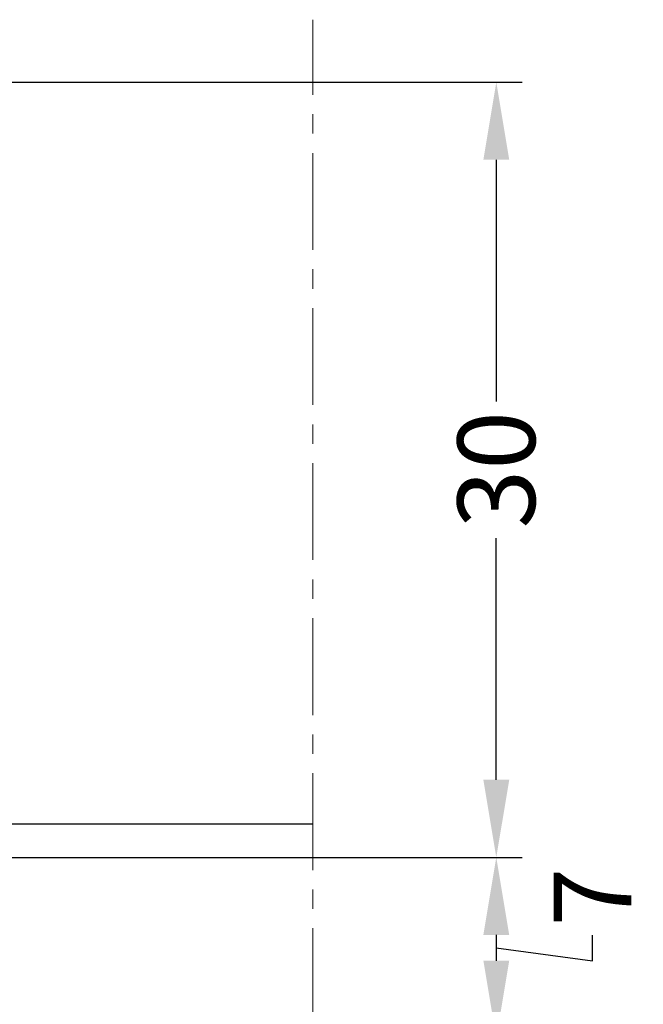
# Model space of a CAD drawing. Units: millimetres. Extents: x 13723 to 21016, y 8522 to 12152.
# Drawn here: x 14130 to 14154, y 10642 to 10680 of the extents above; entities that cross this region are included whole.
import ezdxf

# ---------------------------------------------------------------- set-up
doc = ezdxf.new("R2010")
doc.units = ezdxf.units.MM
doc.linetypes.add('MITTE', pattern=[2, 1.25, -0.25, 0.25, -0.25])
for name, color, linetype in [('AL_EDGE', 40, 'Continuous'), ('DIM_1', 252, 'Continuous'), ('SCHRAFFUR', 253, 'Continuous')]:
    doc.layers.add(name, color=color, linetype=linetype)
doc.styles.add('ARIAL', font='arial.ttf')
doc.dimstyles.new('MBP_DIM2', dxfattribs={"dimscale": 0, "dimtxt": 3, "dimasz": 3, "dimexe": 1, "dimexo": 0, "dimgap": 0.5, "dimtad": 0, "dimdec": 1, "dimlfac": -1, "dimzin": 9, "dimdsep": 46, "dimtxsty": 'ARIAL', "dimcen": -1, "dimclrd": 256, "dimclre": 256, "dimclrt": 80, "dimadec": 0, "dimazin": 0, "dimtfac": 0.7, "dimtdec": 1, "dimtmove": 1, "dimatfit": 2, "dimfxl": 1, "dimtolj": 1, "dimtzin": 9, "dimarcsym": 0})

# ---------------------------------------------------------------- blocks, each defined once
blk = doc.blocks.new('*D558')
at = {"layer": 'DEFPOINTS', "color": 0, "transparency": 16777216}
for p in [(14126.31993388203, 10677.78929025101), (14123.81993388203, 10647.78929025101), (14148.42225579983, 10647.78929025101)]:
    blk.add_point(p, dxfattribs=at)
at = {"layer": 'DIM_1', "lineweight": -2, "transparency": 16777216}
for p, q in [((14126.31993388203, 10677.78929025101), (14149.42225579983, 10677.78929025101)), ((14148.42225579983, 10674.78929025101), (14148.42225579983, 10665.43185505319)), ((14148.42225579983, 10650.78929025101), (14148.42225579983, 10660.14672544883)), ((14123.81993388203, 10647.78929025101), (14149.42225579983, 10647.78929025101))]:
    blk.add_line(p, q, dxfattribs=at)
at = {"layer": 'DIM_1', "transparency": 16777216}
for points in [[(14147.92225579983, 10674.78929025101), (14148.92225579983, 10674.78929025101), (14148.42225579983, 10677.78929025101)], [(14147.92225579983, 10650.78929025101), (14148.92225579983, 10650.78929025101), (14148.42225579983, 10647.78929025101)]]:
    blk.add_solid(points, dxfattribs=at)
at = {"layer": 'DIM_1', "color": 80, "transparency": 16777216, "insert": (14148.42225579983, 10662.78929025101), "char_height": 3, "attachment_point": 5, "rotation": 90, "style": 'ARIAL'}
blk.add_mtext('\\A1;30', dxfattribs=at)
blk = doc.blocks.new('*D559')
at = {"layer": 'DEFPOINTS', "color": 0, "transparency": 16777216}
for p in [(14123.81993388203, 10647.78929025101), (14141.3199064007, 10640.78929025101), (14148.42225579983, 10640.78929025101)]:
    blk.add_point(p, dxfattribs=at)
at = {"layer": 'DIM_1', "lineweight": -2, "transparency": 16777216}
for p, q in [((14123.81993388203, 10647.78929025101), (14149.42225579983, 10647.78929025101)), ((14148.42225579983, 10644.78929025101), (14148.42225579983, 10643.78929025101)), ((14152.14270450043, 10643.78222901625), (14152.14270450043, 10644.78222901625)), ((14148.42225579983, 10644.28929025101), (14152.14270450043, 10643.78222901625)), ((14141.3199064007, 10640.78929025101), (14149.42225579983, 10640.78929025101))]:
    blk.add_line(p, q, dxfattribs=at)
at = {"layer": 'DIM_1', "transparency": 16777216}
for points in [[(14147.92225579983, 10644.78929025101), (14148.92225579983, 10644.78929025101), (14148.42225579983, 10647.78929025101)], [(14147.92225579983, 10643.78929025101), (14148.92225579983, 10643.78929025101), (14148.42225579983, 10640.78929025101)]]:
    blk.add_solid(points, dxfattribs=at)
at = {"layer": 'DIM_1', "color": 80, "transparency": 16777216, "insert": (14152.14270450042, 10646.25323856605), "char_height": 3, "attachment_point": 5, "rotation": 90, "style": 'ARIAL'}
blk.add_mtext('\\A1;7', dxfattribs=at)

msp = doc.modelspace()

# ---------------------------------------------------------------- linework, layer by layer
at = {"layer": 'AL_EDGE'}
for p, q in [((14126.31993388203, 10677.78929025101), (14141.3199064007, 10677.78929025101)), ((14126.31993388203, 10649.08929025101), (14141.3199064007, 10649.08929025101))]:
    msp.add_line(p, q, dxfattribs=at)
at = {"layer": 'SCHRAFFUR', "linetype": 'MITTE', "lineweight": 5, "ltscale": 3}
msp.add_line((14141.3199064007, 10605.29711078506), (14141.3199064007, 10680.20798454891), dxfattribs=at)

# ---------------------------------------------------------------- dimensions: what is measured, and where the dimension line sits
at = {"layer": 'DIM_1'}
dim = msp.add_linear_dim(base=(14148.42225579983, 10647.78929025101), p1=(14126.31993388203, 10677.78929025101), p2=(14123.81993388203, 10647.78929025101), angle=90, dimstyle='MBP_DIM2', override={"dimscale": 1}, dxfattribs=at)
dim.commit()
dim.dimension.update_dxf_attribs({"geometry": '*D558', "text_midpoint": (14148.42225579983, 10662.78929025101)})
dim = msp.add_linear_dim(base=(14148.42225579983, 10640.78929025101), p1=(14123.81993388203, 10647.78929025101), p2=(14141.3199064007, 10640.78929025101), angle=90, dimstyle='MBP_DIM2', override={"dimscale": 1}, dxfattribs=at)
dim.commit()
dim.dimension.update_dxf_attribs({"geometry": '*D559', "text_midpoint": (14152.14270450042, 10645.28222901625), "dimtype": 160})

doc.saveas('drawing.dxf')
